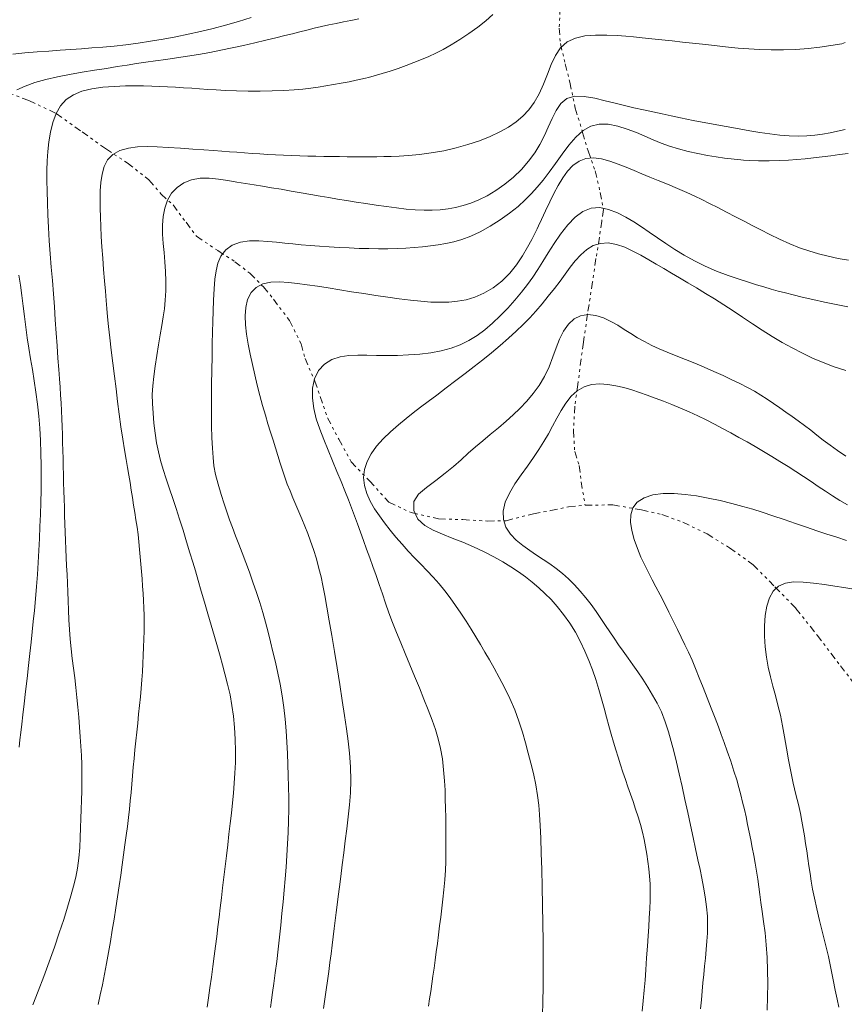
# Model space of a CAD drawing. Extents: x 281653 to 282903, y 1912395 to 1913205.
# Drawn here: x 282155 to 282185, y 1912476 to 1912511 of the extents above; entities that cross this region are included whole.
import ezdxf

# ---------------------------------------------------------------- set-up
doc = ezdxf.new("R2010")
doc.units = 0
doc.header["$MEASUREMENT"] = 0
doc.linetypes.add('DIVIDE', pattern=[1.25, 0.5, -0.25, 0, -0.25, 0, -0.25])
for name, color, linetype in [('CURVA INTERMEDIA', 17, 'Continuous'), ('CURVA MAESTRA', 17, 'Continuous'), ('ESCURRIMIENTO', 7, 'Continuous')]:
    doc.layers.add(name, color=color, linetype=linetype)

msp = doc.modelspace()

# ---------------------------------------------------------------- linework, layer by layer
at = {"layer": 'CURVA INTERMEDIA', "color": 17, "linetype": 'Continuous', "lineweight": 9}
for points, elevation in [([(282155.132, 1912509.94), (282155.573, 1912509.988), (282156.013, 1912510.024), (282156.438, 1912510.057), (282156.846, 1912510.087), (282157.236, 1912510.115), (282157.618, 1912510.142), (282158.001, 1912510.168), (282158.394, 1912510.199), (282158.801, 1912510.239), (282159.225, 1912510.288), (282159.666, 1912510.348), (282160.118, 1912510.416), (282160.574, 1912510.492), (282161.028, 1912510.574), (282161.477, 1912510.664), (282161.925, 1912510.763), (282162.378, 1912510.873), (282162.835, 1912510.995), (282163.295, 1912511.128), (282163.756, 1912511.267)], 59.033), ([(282167.899, 1912509.075), (282167.999, 1912509.102), (282168.21, 1912509.159), (282168.495, 1912509.24), (282168.789, 1912509.332), (282169.08, 1912509.43), (282169.367, 1912509.532), (282169.648, 1912509.638), (282169.921, 1912509.746), (282170.186, 1912509.858), (282170.442, 1912509.976), (282170.708, 1912510.112), (282170.998, 1912510.277), (282171.31, 1912510.471), (282171.636, 1912510.689), (282171.952, 1912510.919), (282172.241, 1912511.148), (282172.499, 1912511.378)], 57.04), ([(282161.858, 1912509.935), (282162.262, 1912510.005), (282162.665, 1912510.083), (282163.069, 1912510.168), (282163.477, 1912510.26), (282163.89, 1912510.357), (282164.287, 1912510.451), (282164.651, 1912510.538), (282164.972, 1912510.617), (282165.253, 1912510.686), (282165.513, 1912510.751), (282165.773, 1912510.816), (282166.035, 1912510.88), (282166.3, 1912510.943), (282166.567, 1912511.003), (282166.833, 1912511.06), (282167.098, 1912511.113), (282167.364, 1912511.164), (282167.647, 1912511.217)], 58.083), ([(282158.516, 1912501.032), (282158.488, 1912501.365), (282158.456, 1912501.74), (282158.422, 1912502.149), (282158.389, 1912502.566), (282158.361, 1912502.967), (282158.337, 1912503.347), (282158.319, 1912503.707), (282158.305, 1912504.049), (282158.298, 1912504.375), (282158.296, 1912504.69), (282158.302, 1912504.999), (282158.322, 1912505.303), (282158.364, 1912505.599), (282158.44, 1912505.876), (282158.564, 1912506.119), (282158.751, 1912506.316), (282159.01, 1912506.458), (282159.317, 1912506.547), (282159.645, 1912506.592), (282159.991, 1912506.604), (282160.357, 1912506.593), (282160.758, 1912506.569), (282161.201, 1912506.539), (282161.645, 1912506.509), (282162.047, 1912506.482), (282162.398, 1912506.458), (282162.7, 1912506.436), (282162.975, 1912506.415), (282163.246, 1912506.395), (282163.52, 1912506.374), (282163.796, 1912506.354), (282164.076, 1912506.335), (282164.358, 1912506.317), (282164.644, 1912506.301), (282164.932, 1912506.287), (282165.222, 1912506.274), (282165.513, 1912506.264), (282165.805, 1912506.256), (282166.096, 1912506.25), (282166.386, 1912506.245), (282166.673, 1912506.24), (282166.957, 1912506.236), (282167.235, 1912506.233), (282167.508, 1912506.231), (282167.777, 1912506.229), (282168.04, 1912506.229), (282168.301, 1912506.231), (282168.559, 1912506.236), (282168.823, 1912506.243), (282169.114, 1912506.256), (282169.453, 1912506.279), (282169.843, 1912506.317), (282170.274, 1912506.374), (282170.724, 1912506.452), (282171.169, 1912506.552), (282171.601, 1912506.673), (282172.016, 1912506.812), (282172.403, 1912506.965), (282172.755, 1912507.13), (282173.067, 1912507.304), (282173.341, 1912507.49), (282173.581, 1912507.695), (282173.797, 1912507.929), (282173.993, 1912508.2), (282174.172, 1912508.513), (282174.332, 1912508.857), (282174.476, 1912509.217), (282174.614, 1912509.571), (282174.765, 1912509.897), (282174.951, 1912510.175), (282175.19, 1912510.386), (282175.486, 1912510.529), (282175.833, 1912510.606), (282176.219, 1912510.635), (282176.622, 1912510.633), (282176.995, 1912510.616), (282177.305, 1912510.593), (282177.592, 1912510.568), (282177.904, 1912510.537), (282178.245, 1912510.503), (282178.607, 1912510.465), (282178.981, 1912510.424), (282179.358, 1912510.383), (282179.727, 1912510.342), (282180.079, 1912510.303), (282180.406, 1912510.267), (282180.708, 1912510.234), (282181.02, 1912510.2), (282181.376, 1912510.165), (282181.758, 1912510.132), (282182.15, 1912510.11), (282182.562, 1912510.099), (282183.007, 1912510.101), (282183.462, 1912510.116), (282183.903, 1912510.148), (282184.323, 1912510.194), (282185.118, 1912510.324)], 56.082), ([(282185.118, 1912510.324), (282185.244, 1912510.363)], 56.082), ([(282155.279, 1912508.649), (282155.586, 1912508.79), (282155.939, 1912508.915), (282156.33, 1912509.026), (282156.749, 1912509.124), (282157.19, 1912509.211), (282157.643, 1912509.289), (282158.092, 1912509.361), (282158.52, 1912509.428), (282158.915, 1912509.492), (282159.275, 1912509.551), (282159.614, 1912509.605), (282159.951, 1912509.655), (282160.3, 1912509.705), (282160.67, 1912509.756), (282161.057, 1912509.811), (282161.455, 1912509.87), (282161.858, 1912509.935)], 58.083), ([(282155.864, 1912475.539), (282156.059, 1912476.039), (282156.258, 1912476.563), (282156.453, 1912477.097), (282156.642, 1912477.628), (282156.819, 1912478.144), (282156.98, 1912478.632), (282157.12, 1912479.08), (282157.239, 1912479.483), (282157.335, 1912479.838), (282157.411, 1912480.158), (282157.472, 1912480.485), (282157.522, 1912480.854), (282157.558, 1912481.237), (282157.578, 1912481.597), (282157.59, 1912481.94), (282157.6, 1912482.278), (282157.61, 1912482.613), (282157.621, 1912482.942), (282157.631, 1912483.268), (282157.637, 1912483.59), (282157.637, 1912483.912), (282157.63, 1912484.236), (282157.616, 1912484.565), (282157.598, 1912484.9), (282157.576, 1912485.243), (282157.551, 1912485.594), (282157.524, 1912485.95), (282157.493, 1912486.307), (282157.458, 1912486.664), (282157.418, 1912487.019), (282157.375, 1912487.37), (282157.33, 1912487.721), (282157.288, 1912488.072), (282157.249, 1912488.425), (282157.216, 1912488.777), (282157.19, 1912489.129), (282157.169, 1912489.478), (282157.153, 1912489.82), (282157.14, 1912490.156), (282157.127, 1912490.483), (282157.114, 1912490.803), (282157.1, 1912491.116), (282157.084, 1912491.424), (282157.068, 1912491.73), (282157.053, 1912492.035), (282157.04, 1912492.341), (282157.029, 1912492.646), (282157.02, 1912492.95), (282157.011, 1912493.251), (282157.002, 1912493.55), (282156.994, 1912493.845), (282156.985, 1912494.139), (282156.976, 1912494.433), (282156.968, 1912494.727), (282156.96, 1912495.021), (282156.953, 1912495.315), (282156.945, 1912495.606), (282156.937, 1912495.895), (282156.929, 1912496.181), (282156.92, 1912496.467), (282156.909, 1912496.753), (282156.896, 1912497.039), (282156.881, 1912497.322), (282156.865, 1912497.604), (282156.845, 1912497.889), (282156.823, 1912498.189), (282156.798, 1912498.532), (282156.769, 1912498.937), (282156.737, 1912499.386), (282156.706, 1912499.853), (282156.674, 1912500.326), (282156.642, 1912500.799), (282156.606, 1912501.272), (282156.568, 1912501.75), (282156.527, 1912502.23), (282156.488, 1912502.713), (282156.453, 1912503.193), (282156.425, 1912503.667), (282156.403, 1912504.127), (282156.386, 1912504.567), (282156.376, 1912504.983), (282156.371, 1912505.371), (282156.373, 1912505.735), (282156.384, 1912506.079), (282156.407, 1912506.421), (282156.445, 1912506.772), (282156.504, 1912507.127), (282156.587, 1912507.474), (282156.704, 1912507.793), (282156.864, 1912508.07), (282157.072, 1912508.298), (282157.33, 1912508.477), (282157.638, 1912508.608), (282157.994, 1912508.695), (282158.388, 1912508.749), (282158.806, 1912508.78), (282159.208, 1912508.796), (282159.557, 1912508.801), (282159.868, 1912508.798), (282160.16, 1912508.79), (282160.446, 1912508.779), (282160.734, 1912508.765), (282161.025, 1912508.748), (282161.316, 1912508.729), (282161.607, 1912508.709), (282161.895, 1912508.689), (282162.186, 1912508.668), (282162.49, 1912508.649), (282162.831, 1912508.63), (282163.227, 1912508.614), (282163.655, 1912508.605), (282164.09, 1912508.604), (282164.52, 1912508.613), (282164.934, 1912508.631), (282165.311, 1912508.654), (282165.632, 1912508.681), (282165.917, 1912508.713), (282166.187, 1912508.75), (282166.456, 1912508.793), (282166.732, 1912508.841), (282167.015, 1912508.894), (282167.299, 1912508.949), (282167.551, 1912509), (282167.899, 1912509.075)], 57.04), ([(282162.473, 1912494.737), (282162.414, 1912495.049), (282162.379, 1912495.349), (282162.356, 1912495.682), (282162.339, 1912496.063), (282162.329, 1912496.494), (282162.324, 1912496.968), (282162.324, 1912497.471), (282162.328, 1912497.988), (282162.334, 1912498.504), (282162.342, 1912499.002), (282162.35, 1912499.468), (282162.359, 1912499.889), (282162.368, 1912500.265), (282162.379, 1912500.639), (282162.395, 1912501.047), (282162.418, 1912501.448), (282162.448, 1912501.796), (282162.49, 1912502.101), (282162.555, 1912502.382), (282162.663, 1912502.637), (282162.837, 1912502.859), (282163.076, 1912503.03), (282163.373, 1912503.137), (282163.702, 1912503.186), (282164.036, 1912503.19), (282164.363, 1912503.168), (282164.674, 1912503.138), (282164.973, 1912503.106), (282165.266, 1912503.075), (282165.567, 1912503.046), (282165.889, 1912503.019), (282166.23, 1912502.995), (282166.584, 1912502.973), (282166.944, 1912502.953), (282167.302, 1912502.934), (282167.659, 1912502.917), (282168.015, 1912502.906), (282168.366, 1912502.901), (282168.707, 1912502.902), (282169.036, 1912502.91), (282169.353, 1912502.924), (282169.658, 1912502.944), (282169.953, 1912502.971), (282170.24, 1912503.005), (282170.522, 1912503.045), (282170.803, 1912503.095), (282171.087, 1912503.157), (282171.383, 1912503.241), (282171.699, 1912503.359), (282172.04, 1912503.517), (282172.402, 1912503.718), (282172.765, 1912503.948), (282173.107, 1912504.191), (282173.413, 1912504.434), (282173.674, 1912504.667), (282173.901, 1912504.896), (282174.109, 1912505.132), (282174.315, 1912505.388), (282174.532, 1912505.675), (282174.762, 1912505.99), (282175.004, 1912506.325), (282175.253, 1912506.653), (282175.505, 1912506.946), (282175.766, 1912507.18), (282176.044, 1912507.336), (282176.345, 1912507.41), (282176.673, 1912507.405), (282177.016, 1912507.339), (282177.359, 1912507.232), (282177.69, 1912507.104), (282178, 1912506.973), (282178.295, 1912506.846), (282178.585, 1912506.728), (282178.887, 1912506.618), (282179.216, 1912506.515), (282179.564, 1912506.423), (282179.918, 1912506.344), (282180.26, 1912506.279), (282180.578, 1912506.227), (282180.88, 1912506.186), (282181.467, 1912506.117)], 54.027), ([(282181.467, 1912506.117), (282181.566, 1912506.11), (282181.783, 1912506.096), (282182.107, 1912506.084), (282182.49, 1912506.084), (282182.87, 1912506.095), (282183.196, 1912506.111), (282183.493, 1912506.134), (282183.792, 1912506.161), (282184.1, 1912506.193), (282184.412, 1912506.23), (282184.727, 1912506.269), (282185.041, 1912506.31), (282185.347, 1912506.353)], 54.027), ([(282174.099, 1912503.624), (282174.151, 1912503.734), (282174.26, 1912503.967), (282174.407, 1912504.278), (282174.558, 1912504.595), (282174.708, 1912504.902), (282174.863, 1912505.194), (282175.027, 1912505.466), (282175.204, 1912505.711), (282175.399, 1912505.918), (282175.618, 1912506.072), (282175.864, 1912506.165), (282176.138, 1912506.19), (282176.431, 1912506.156), (282176.733, 1912506.076), (282177.033, 1912505.969), (282177.324, 1912505.852), (282177.606, 1912505.732), (282177.887, 1912505.613), (282178.176, 1912505.494), (282178.485, 1912505.37), (282178.822, 1912505.234), (282179.182, 1912505.084), (282179.52, 1912504.937), (282179.803, 1912504.808), (282180.063, 1912504.682), (282180.342, 1912504.543), (282180.641, 1912504.39), (282180.956, 1912504.229), (282181.277, 1912504.062), (282181.596, 1912503.897), (282181.903, 1912503.737), (282182.199, 1912503.583), (282182.513, 1912503.424), (282182.87, 1912503.25), (282183.24, 1912503.081), (282183.588, 1912502.941), (282183.927, 1912502.825), (282184.274, 1912502.723), (282184.63, 1912502.632), (282184.994, 1912502.553), (282185.362, 1912502.484)], 53.054), ([(282174.501, 1912502.75), (282174.717, 1912503.088), (282174.953, 1912503.434), (282175.208, 1912503.763), (282175.476, 1912504.047), (282175.756, 1912504.255), (282176.051, 1912504.372), (282176.365, 1912504.39), (282176.688, 1912504.326), (282177.009, 1912504.204), (282177.315, 1912504.046), (282177.601, 1912503.873), (282177.878, 1912503.691), (282178.159, 1912503.502), (282178.451, 1912503.303), (282178.759, 1912503.095), (282179.084, 1912502.881), (282179.425, 1912502.668), (282179.788, 1912502.462), (282180.177, 1912502.268), (282180.588, 1912502.09), (282181.009, 1912501.931), (282181.405, 1912501.796), (282181.743, 1912501.689), (282182.037, 1912501.6), (282182.306, 1912501.52), (282182.564, 1912501.445), (282182.819, 1912501.373), (282183.081, 1912501.302), (282183.363, 1912501.229), (282183.688, 1912501.151), (282184.072, 1912501.063), (282184.492, 1912500.972), (282184.918, 1912500.885), (282185.342, 1912500.806)], 52.158), ([(282166.377, 1912475.403), (282166.424, 1912475.743), (282166.471, 1912476.081), (282166.517, 1912476.415), (282166.563, 1912476.744), (282166.607, 1912477.068), (282166.649, 1912477.386), (282166.689, 1912477.698), (282166.728, 1912478.003), (282166.765, 1912478.303), (282166.801, 1912478.595), (282166.836, 1912478.881), (282166.87, 1912479.165), (282166.908, 1912479.466), (282166.952, 1912479.806), (282167.001, 1912480.187), (282167.055, 1912480.604), (282167.11, 1912481.039), (282167.164, 1912481.476), (282167.216, 1912481.912), (282167.267, 1912482.347), (282167.312, 1912482.779), (282167.346, 1912483.21), (282167.36, 1912483.664), (282167.346, 1912484.158), (282167.312, 1912484.645), (282167.265, 1912485.085), (282167.205, 1912485.524), (282167.134, 1912486.015), (282167.052, 1912486.557), (282166.963, 1912487.136), (282166.868, 1912487.733), (282166.771, 1912488.329), (282166.675, 1912488.905), (282166.584, 1912489.443), (282166.499, 1912489.928), (282166.422, 1912490.35), (282166.352, 1912490.711), (282166.286, 1912491.025), (282166.211, 1912491.334), (282166.116, 1912491.675), (282166.01, 1912492.016), (282165.906, 1912492.32), (282165.803, 1912492.597), (282165.7, 1912492.863), (282165.594, 1912493.124), (282165.486, 1912493.384), (282165.377, 1912493.641), (282165.269, 1912493.893), (282165.164, 1912494.14), (282165.066, 1912494.385), (282164.973, 1912494.632), (282164.886, 1912494.885), (282164.802, 1912495.147), (282164.719, 1912495.417), (282164.635, 1912495.694), (282164.549, 1912495.976), (282164.46, 1912496.264), (282164.367, 1912496.562), (282164.271, 1912496.88), (282164.172, 1912497.226), (282164.073, 1912497.591), (282163.979, 1912497.964), (282163.89, 1912498.339), (282163.806, 1912498.713), (282163.726, 1912499.085), (282163.652, 1912499.452), (282163.59, 1912499.807), (282163.549, 1912500.145), (282163.536, 1912500.469), (282163.56, 1912500.781), (282163.63, 1912501.068), (282163.757, 1912501.314), (282163.942, 1912501.504), (282164.185, 1912501.628), (282164.469, 1912501.691), (282164.779, 1912501.705), (282165.104, 1912501.687), (282165.438, 1912501.65), (282165.785, 1912501.602), (282166.153, 1912501.547), (282166.546, 1912501.485), (282166.961, 1912501.418), (282167.392, 1912501.347), (282167.829, 1912501.277), (282168.265, 1912501.21), (282168.697, 1912501.146), (282169.117, 1912501.089), (282169.52, 1912501.039), (282169.9, 1912501), (282170.254, 1912500.975), (282170.587, 1912500.965), (282170.905, 1912500.973), (282171.217, 1912501.002), (282171.53, 1912501.059), (282171.85, 1912501.152), (282172.18, 1912501.294), (282172.51, 1912501.486), (282172.825, 1912501.73), (282173.112, 1912502.013), (282173.358, 1912502.32), (282173.571, 1912502.641), (282173.756, 1912502.959), (282173.905, 1912503.239), (282174.099, 1912503.624)], 53.054), ([(282171.824, 1912498.64), (282172.139, 1912498.885), (282172.448, 1912499.134), (282172.759, 1912499.396), (282173.062, 1912499.662), (282173.343, 1912499.92), (282173.6, 1912500.166), (282173.832, 1912500.403), (282174.055, 1912500.645), (282174.28, 1912500.906), (282174.506, 1912501.181), (282174.725, 1912501.46), (282174.929, 1912501.732), (282175.116, 1912501.987), (282175.296, 1912502.23), (282175.481, 1912502.465), (282175.679, 1912502.684), (282175.896, 1912502.875), (282176.133, 1912503.018), (282176.393, 1912503.098), (282176.674, 1912503.111), (282176.97, 1912503.059), (282177.271, 1912502.956), (282177.567, 1912502.82), (282177.856, 1912502.666), (282178.137, 1912502.506), (282178.412, 1912502.345), (282178.687, 1912502.184), (282178.966, 1912502.021), (282179.256, 1912501.853), (282179.557, 1912501.675), (282179.871, 1912501.486), (282180.194, 1912501.289), (282180.522, 1912501.084), (282180.854, 1912500.872), (282181.191, 1912500.653), (282181.535, 1912500.425), (282181.886, 1912500.19), (282182.242, 1912499.955), (282182.602, 1912499.728), (282182.965, 1912499.512), (282183.329, 1912499.311), (282183.696, 1912499.123), (282184.067, 1912498.947), (282184.449, 1912498.783), (282184.85, 1912498.634), (282185.266, 1912498.502)], 51.007), ([(282170.171, 1912475.492), (282170.213, 1912475.758), (282170.253, 1912476.028), (282170.293, 1912476.301), (282170.333, 1912476.579), (282170.373, 1912476.864), (282170.412, 1912477.156), (282170.453, 1912477.456), (282170.493, 1912477.764), (282170.535, 1912478.079), (282170.576, 1912478.397), (282170.618, 1912478.717), (282170.659, 1912479.037), (282170.697, 1912479.359), (282170.732, 1912479.699), (282170.761, 1912480.064), (282170.782, 1912480.416), (282170.794, 1912480.72), (282170.8, 1912481.005), (282170.803, 1912481.309), (282170.803, 1912481.633), (282170.801, 1912481.971), (282170.796, 1912482.315), (282170.789, 1912482.657), (282170.781, 1912482.987), (282170.77, 1912483.306), (282170.752, 1912483.649), (282170.721, 1912484.042), (282170.674, 1912484.447), (282170.608, 1912484.819), (282170.523, 1912485.164), (282170.421, 1912485.5), (282170.301, 1912485.846), (282170.162, 1912486.214), (282170.009, 1912486.605), (282169.843, 1912487.014), (282169.671, 1912487.431), (282169.499, 1912487.845), (282169.329, 1912488.251), (282169.167, 1912488.641), (282169.014, 1912489.017), (282168.872, 1912489.379), (282168.742, 1912489.731), (282168.621, 1912490.077), (282168.506, 1912490.418), (282168.392, 1912490.753), (282168.278, 1912491.083), (282168.162, 1912491.405), (282168.046, 1912491.722), (282167.932, 1912492.035), (282167.82, 1912492.343), (282167.712, 1912492.646), (282167.606, 1912492.943), (282167.5, 1912493.233), (282167.391, 1912493.522), (282167.274, 1912493.821), (282167.147, 1912494.137), (282167.008, 1912494.478), (282166.859, 1912494.842), (282166.703, 1912495.222), (282166.544, 1912495.609), (282166.388, 1912495.995), (282166.242, 1912496.375), (282166.115, 1912496.748), (282166.021, 1912497.119), (282165.971, 1912497.491), (282165.978, 1912497.854), (282166.051, 1912498.196), (282166.197, 1912498.495), (282166.412, 1912498.729), (282166.68, 1912498.895), (282166.979, 1912498.993), (282167.293, 1912499.041), (282167.611, 1912499.055), (282167.94, 1912499.052), (282168.288, 1912499.045), (282168.657, 1912499.04), (282169.047, 1912499.043), (282169.449, 1912499.058), (282169.854, 1912499.088), (282170.251, 1912499.137), (282170.63, 1912499.208), (282170.988, 1912499.304), (282171.321, 1912499.428), (282171.633, 1912499.58), (282171.928, 1912499.762), (282172.212, 1912499.972), (282172.492, 1912500.211), (282172.768, 1912500.474), (282173.04, 1912500.755), (282173.3, 1912501.043), (282173.537, 1912501.328), (282173.751, 1912501.605), (282173.942, 1912501.874), (282174.122, 1912502.146), (282174.305, 1912502.436), (282174.501, 1912502.75)], 52.158), ([(282155.363, 1912484.862), (282155.396, 1912485.128), (282155.429, 1912485.397), (282155.464, 1912485.693), (282155.503, 1912486.039), (282155.549, 1912486.436), (282155.6, 1912486.878), (282155.653, 1912487.345), (282155.706, 1912487.815), (282155.755, 1912488.26), (282155.798, 1912488.665), (282155.838, 1912489.043), (282155.877, 1912489.416), (282155.916, 1912489.807), (282155.956, 1912490.232), (282155.995, 1912490.674), (282156.029, 1912491.113), (282156.057, 1912491.547), (282156.08, 1912491.981), (282156.1, 1912492.414), (282156.119, 1912492.849), (282156.136, 1912493.284), (282156.151, 1912493.72), (282156.162, 1912494.16), (282156.166, 1912494.605), (282156.164, 1912495.055), (282156.155, 1912495.509), (282156.138, 1912495.961), (282156.112, 1912496.408), (282156.075, 1912496.849), (282156.028, 1912497.283), (282155.972, 1912497.708), (282155.91, 1912498.124), (282155.846, 1912498.528), (282155.781, 1912498.92), (282155.718, 1912499.304), (282155.659, 1912499.684), (282155.605, 1912500.064), (282155.556, 1912500.446), (282155.509, 1912500.829), (282155.463, 1912501.209), (282155.413, 1912501.584), (282155.36, 1912501.951)], 58.083), ([(282158.219, 1912475.55), (282158.299, 1912475.903), (282158.377, 1912476.269), (282158.452, 1912476.647), (282158.525, 1912477.034), (282158.596, 1912477.429), (282158.665, 1912477.832), (282158.732, 1912478.238), (282158.799, 1912478.646), (282158.863, 1912479.052), (282158.926, 1912479.453), (282158.985, 1912479.848), (282159.042, 1912480.233), (282159.096, 1912480.609), (282159.146, 1912480.974), (282159.194, 1912481.327), (282159.239, 1912481.668), (282159.281, 1912481.998), (282159.319, 1912482.315), (282159.355, 1912482.623), (282159.387, 1912482.925), (282159.417, 1912483.223), (282159.444, 1912483.524), (282159.47, 1912483.828), (282159.496, 1912484.137), (282159.524, 1912484.451), (282159.553, 1912484.769), (282159.585, 1912485.09), (282159.619, 1912485.412), (282159.654, 1912485.734), (282159.689, 1912486.054), (282159.722, 1912486.372), (282159.754, 1912486.685), (282159.782, 1912486.994), (282159.806, 1912487.297), (282159.825, 1912487.596), (282159.842, 1912487.891), (282159.855, 1912488.185), (282159.867, 1912488.479), (282159.876, 1912488.772), (282159.883, 1912489.065), (282159.886, 1912489.352), (282159.884, 1912489.633), (282159.876, 1912489.905), (282159.863, 1912490.17), (282159.847, 1912490.431), (282159.829, 1912490.692), (282159.81, 1912490.954), (282159.791, 1912491.219), (282159.771, 1912491.486), (282159.749, 1912491.755), (282159.725, 1912492.024), (282159.697, 1912492.292), (282159.666, 1912492.56), (282159.631, 1912492.827), (282159.592, 1912493.093), (282159.551, 1912493.359), (282159.508, 1912493.627), (282159.466, 1912493.896), (282159.423, 1912494.167), (282159.38, 1912494.439), (282159.337, 1912494.71), (282159.291, 1912494.984), (282159.24, 1912495.281), (282159.18, 1912495.625), (282159.115, 1912496.017), (282159.049, 1912496.453), (282158.986, 1912496.912), (282158.927, 1912497.371), (282158.87, 1912497.83), (282158.811, 1912498.292), (282158.752, 1912498.76), (282158.694, 1912499.232), (282158.643, 1912499.682), (282158.6, 1912500.086), (282158.567, 1912500.435), (282158.541, 1912500.737), (282158.516, 1912501.032)], 56.082), ([(282174.295, 1912475.147), (282174.312, 1912475.668), (282174.321, 1912476.164), (282174.324, 1912476.668), (282174.322, 1912477.228), (282174.317, 1912477.839), (282174.309, 1912478.486), (282174.298, 1912479.148), (282174.285, 1912479.807), (282174.269, 1912480.442), (282174.252, 1912481.034), (282174.234, 1912481.567), (282174.215, 1912482.03), (282174.192, 1912482.426), (282174.165, 1912482.772), (282174.121, 1912483.118), (282174.053, 1912483.506), (282173.969, 1912483.907), (282173.878, 1912484.286), (282173.783, 1912484.653), (282173.684, 1912485.025), (282173.573, 1912485.409), (282173.444, 1912485.808), (282173.292, 1912486.216), (282173.116, 1912486.625), (282172.925, 1912487.02), (282172.732, 1912487.387), (282172.546, 1912487.722), (282172.374, 1912488.026), (282172.211, 1912488.309), (282172.052, 1912488.585), (282171.89, 1912488.86), (282171.717, 1912489.14), (282171.534, 1912489.425), (282171.343, 1912489.711), (282171.148, 1912489.993), (282170.954, 1912490.265), (282170.759, 1912490.525), (282170.557, 1912490.773), (282170.347, 1912491.013), (282170.126, 1912491.25), (282169.899, 1912491.483), (282169.67, 1912491.717), (282169.441, 1912491.956), (282169.215, 1912492.207), (282168.995, 1912492.464), (282168.785, 1912492.722), (282168.586, 1912492.979), (282168.399, 1912493.234), (282168.224, 1912493.493), (282168.067, 1912493.764), (282167.939, 1912494.044), (282167.856, 1912494.332), (282167.827, 1912494.622), (282167.859, 1912494.914), (282167.95, 1912495.202), (282168.094, 1912495.484), (282168.29, 1912495.758), (282168.531, 1912496.025), (282168.801, 1912496.282), (282169.082, 1912496.527), (282169.359, 1912496.754), (282169.622, 1912496.962), (282169.886, 1912497.164), (282170.166, 1912497.377), (282170.473, 1912497.609), (282170.809, 1912497.865), (282171.156, 1912498.13), (282171.497, 1912498.39), (282171.824, 1912498.64)], 51.007), ([(282185.33, 1912493.634), (282185.053, 1912493.797), (282184.788, 1912493.964), (282184.53, 1912494.132), (282184.272, 1912494.303), (282184.009, 1912494.477), (282183.739, 1912494.655), (282183.461, 1912494.836), (282183.177, 1912495.021), (282182.886, 1912495.207), (282182.59, 1912495.39), (282182.291, 1912495.57), (282181.992, 1912495.743), (282181.694, 1912495.912), (282181.398, 1912496.076), (282181.103, 1912496.238), (282180.808, 1912496.397), (282180.513, 1912496.554), (282180.214, 1912496.709), (282179.91, 1912496.858), (282179.6, 1912497.001), (282179.287, 1912497.136), (282178.974, 1912497.264), (282178.669, 1912497.384), (282178.373, 1912497.499), (282178.086, 1912497.606), (282177.804, 1912497.706), (282177.522, 1912497.798), (282177.239, 1912497.879), (282176.954, 1912497.947), (282176.663, 1912497.994), (282176.366, 1912498.011), (282176.074, 1912497.984), (282175.798, 1912497.903), (282175.549, 1912497.762), (282175.333, 1912497.562), (282175.143, 1912497.319), (282174.973, 1912497.05), (282174.815, 1912496.768), (282174.662, 1912496.486), (282174.507, 1912496.204), (282174.343, 1912495.922), (282174.164, 1912495.636), (282173.967, 1912495.343), (282173.753, 1912495.04), (282173.526, 1912494.724), (282173.301, 1912494.397), (282173.101, 1912494.063), (282172.95, 1912493.73), (282172.874, 1912493.407), (282172.882, 1912493.102), (282172.975, 1912492.824), (282173.138, 1912492.575), (282173.349, 1912492.356), (282173.587, 1912492.16), (282173.835, 1912491.982), (282174.083, 1912491.817), (282174.326, 1912491.657), (282174.562, 1912491.497), (282174.79, 1912491.331), (282175.014, 1912491.152), (282175.236, 1912490.955), (282175.454, 1912490.741), (282175.664, 1912490.513), (282175.865, 1912490.273), (282176.055, 1912490.025), (282176.235, 1912489.772), (282176.407, 1912489.519), (282176.572, 1912489.273), (282176.731, 1912489.036), (282176.889, 1912488.804), (282177.05, 1912488.572), (282177.217, 1912488.335), (282177.39, 1912488.092), (282177.565, 1912487.843), (282177.742, 1912487.59), (282177.921, 1912487.324), (282178.102, 1912487.042), (282178.279, 1912486.752), (282178.443, 1912486.457), (282178.595, 1912486.139), (282178.734, 1912485.782), (282178.855, 1912485.417), (282178.955, 1912485.072), (282179.046, 1912484.72), (282179.141, 1912484.328), (282179.241, 1912483.898), (282179.344, 1912483.443), (282179.448, 1912482.974), (282179.55, 1912482.503), (282179.65, 1912482.042), (282179.745, 1912481.598), (282179.835, 1912481.18), (282179.918, 1912480.792), (282179.993, 1912480.441), (282180.06, 1912480.121), (282180.123, 1912479.798), (282180.184, 1912479.444), (282180.233, 1912479.085), (282180.259, 1912478.753), (282180.266, 1912478.441)], 49.114), ([(282164.453, 1912475.44), (282164.494, 1912475.705), (282164.535, 1912475.987), (282164.58, 1912476.311), (282164.631, 1912476.693), (282164.684, 1912477.114), (282164.735, 1912477.549), (282164.783, 1912477.986), (282164.83, 1912478.418), (282164.873, 1912478.844), (282164.913, 1912479.266), (282164.95, 1912479.685), (282164.987, 1912480.106), (282165.021, 1912480.526), (282165.052, 1912480.947), (282165.078, 1912481.365), (282165.097, 1912481.781), (282165.11, 1912482.194), (282165.117, 1912482.607), (282165.117, 1912483.019), (282165.109, 1912483.429), (282165.097, 1912483.836), (282165.083, 1912484.238), (282165.069, 1912484.639), (282165.052, 1912485.043), (282165.028, 1912485.453), (282164.992, 1912485.874), (282164.943, 1912486.301), (282164.881, 1912486.727), (282164.806, 1912487.144), (282164.723, 1912487.547), (282164.634, 1912487.936), (282164.546, 1912488.31), (282164.459, 1912488.674), (282164.372, 1912489.031), (282164.28, 1912489.385), (282164.18, 1912489.741), (282164.07, 1912490.101), (282163.95, 1912490.467), (282163.824, 1912490.834), (282163.695, 1912491.198), (282163.565, 1912491.553), (282163.434, 1912491.893), (282163.307, 1912492.215), (282163.188, 1912492.519), (282163.078, 1912492.809), (282162.978, 1912493.092), (282162.88, 1912493.377), (282162.78, 1912493.677), (282162.674, 1912494.008), (282162.565, 1912494.377), (282162.473, 1912494.737)], 54.027), ([(282185.292, 1912492.347), (282184.936, 1912492.459), (282184.584, 1912492.577), (282184.224, 1912492.7), (282183.847, 1912492.829), (282183.448, 1912492.965), (282183.037, 1912493.104), (282182.63, 1912493.24), (282182.247, 1912493.365), (282181.899, 1912493.474), (282181.545, 1912493.577), (282181.146, 1912493.683), (282180.717, 1912493.787), (282180.286, 1912493.878), (282179.864, 1912493.955), (282179.456, 1912494.014), (282179.056, 1912494.048), (282178.662, 1912494.047), (282178.292, 1912493.999), (282177.973, 1912493.894), (282177.725, 1912493.733), (282177.567, 1912493.525), (282177.49, 1912493.278), (282177.481, 1912493.003), (282177.527, 1912492.703), (282177.614, 1912492.383), (282177.728, 1912492.058), (282177.857, 1912491.745), (282177.992, 1912491.453), (282178.126, 1912491.183), (282178.261, 1912490.924), (282178.401, 1912490.662), (282178.549, 1912490.382), (282178.706, 1912490.076), (282178.867, 1912489.756), (282179.025, 1912489.434), (282179.176, 1912489.127), (282179.317, 1912488.843), (282179.45, 1912488.572), (282179.579, 1912488.299), (282179.705, 1912488.015), (282179.833, 1912487.709), (282179.965, 1912487.379), (282180.104, 1912487.024), (282180.25, 1912486.651), (282180.399, 1912486.271), (282180.538, 1912485.915), (282180.656, 1912485.606), (282180.762, 1912485.323), (282180.867, 1912485.038), (282180.979, 1912484.721), (282181.102, 1912484.36), (282181.22, 1912483.998), (282181.319, 1912483.681), (282181.4, 1912483.4), (282181.471, 1912483.135), (282181.536, 1912482.873), (282181.598, 1912482.609), (282181.657, 1912482.34), (282181.715, 1912482.067), (282181.772, 1912481.791), (282181.827, 1912481.512), (282181.882, 1912481.23), (282181.936, 1912480.947), (282181.987, 1912480.662), (282182.035, 1912480.377), (282182.079, 1912480.093), (282182.119, 1912479.812), (282182.157, 1912479.531), (282182.197, 1912479.241), (282182.242, 1912478.921), (282182.295, 1912478.552), (282182.347, 1912478.142), (282182.388, 1912477.706), (282182.417, 1912477.251), (282182.435, 1912476.784), (282182.441, 1912476.308), (282182.434, 1912475.827), (282182.42, 1912475.35)], 48.079), ([(282185.49, 1912490.599), (282185.193, 1912490.644), (282184.865, 1912490.693), (282184.491, 1912490.749), (282184.099, 1912490.801), (282183.722, 1912490.839), (282183.379, 1912490.845), (282183.081, 1912490.8), (282182.835, 1912490.693), (282182.644, 1912490.516), (282182.503, 1912490.273), (282182.408, 1912489.973), (282182.349, 1912489.631), (282182.321, 1912489.261), (282182.32, 1912488.879), (282182.347, 1912488.496), (282182.395, 1912488.121), (282182.46, 1912487.762), (282182.539, 1912487.416), (282182.627, 1912487.078), (282182.721, 1912486.74), (282182.814, 1912486.391), (282182.901, 1912486.025), (282182.978, 1912485.641), (282183.049, 1912485.239), (282183.117, 1912484.826), (282183.191, 1912484.405), (282183.275, 1912483.983), (282183.367, 1912483.564), (282183.463, 1912483.157), (282183.552, 1912482.787), (282183.624, 1912482.47), (282183.681, 1912482.189), (282183.729, 1912481.921), (282183.772, 1912481.655), (282183.812, 1912481.385), (282183.851, 1912481.112), (282183.891, 1912480.838), (282183.931, 1912480.565), (282183.972, 1912480.294), (282184.016, 1912480.018), (282184.066, 1912479.727), (282184.132, 1912479.396), (282184.218, 1912479.01), (282184.319, 1912478.589), (282184.427, 1912478.158), (282184.535, 1912477.725), (282184.635, 1912477.292), (282184.727, 1912476.864), (282184.811, 1912476.449), (282184.886, 1912476.071), (282184.951, 1912475.748), (282185.01, 1912475.458)], 47.114), ([(282180.266, 1912478.441), (282180.259, 1912478.14), (282180.241, 1912477.84), (282180.216, 1912477.538), (282180.187, 1912477.235), (282180.158, 1912476.934), (282180.129, 1912476.636), (282180.101, 1912476.338), (282180.072, 1912476.033), (282180.041, 1912475.717), (282180.006, 1912475.393)], 49.114)]:
    msp.add_lwpolyline(points, dxfattribs=dict(at, elevation=elevation))
at = {"layer": 'CURVA MAESTRA', "color": 17, "linetype": 'Continuous', "lineweight": 13}
for points, elevation in [([(282162.166, 1912475.461), (282162.214, 1912475.788), (282162.266, 1912476.15), (282162.32, 1912476.537), (282162.373, 1912476.928), (282162.422, 1912477.304), (282162.468, 1912477.665), (282162.511, 1912478.018), (282162.553, 1912478.364), (282162.595, 1912478.708), (282162.637, 1912479.054), (282162.68, 1912479.409), (282162.725, 1912479.776), (282162.772, 1912480.155), (282162.819, 1912480.543), (282162.865, 1912480.934), (282162.911, 1912481.325), (282162.956, 1912481.714), (282162.999, 1912482.098), (282163.042, 1912482.477), (282163.081, 1912482.846), (282163.117, 1912483.203), (282163.147, 1912483.558), (282163.171, 1912483.923), (282163.187, 1912484.308), (282163.192, 1912484.722), (282163.183, 1912485.152), (282163.159, 1912485.578), (282163.119, 1912485.989), (282163.065, 1912486.377), (282162.994, 1912486.76), (282162.905, 1912487.151), (282162.812, 1912487.52), (282162.725, 1912487.842), (282162.637, 1912488.154), (282162.539, 1912488.498), (282162.43, 1912488.876), (282162.313, 1912489.278), (282162.193, 1912489.692), (282162.071, 1912490.108), (282161.953, 1912490.512), (282161.842, 1912490.894), (282161.739, 1912491.243), (282161.645, 1912491.563), (282161.544, 1912491.901), (282161.424, 1912492.297), (282161.294, 1912492.718), (282161.167, 1912493.118), (282161.044, 1912493.497), (282160.924, 1912493.862), (282160.805, 1912494.22), (282160.688, 1912494.574), (282160.578, 1912494.916), (282160.482, 1912495.241), (282160.401, 1912495.559), (282160.337, 1912495.884), (282160.285, 1912496.228), (282160.241, 1912496.592), (282160.208, 1912496.956), (282160.187, 1912497.298), (282160.183, 1912497.623), (282160.199, 1912497.945), (282160.234, 1912498.285), (282160.284, 1912498.657), (282160.345, 1912499.045), (282160.409, 1912499.429), (282160.47, 1912499.793), (282160.526, 1912500.127), (282160.576, 1912500.435), (282160.618, 1912500.73), (282160.651, 1912501.037), (282160.669, 1912501.375), (282160.673, 1912501.73), (282160.662, 1912502.085), (282160.639, 1912502.431), (282160.608, 1912502.765), (282160.578, 1912503.094), (282160.556, 1912503.427), (282160.553, 1912503.756), (282160.578, 1912504.072), (282160.637, 1912504.373), (282160.736, 1912504.656), (282160.881, 1912504.911), (282161.079, 1912505.125), (282161.322, 1912505.29), (282161.602, 1912505.399), (282161.91, 1912505.453), (282162.238, 1912505.456), (282162.576, 1912505.423), (282162.914, 1912505.37), (282163.243, 1912505.312), (282163.556, 1912505.259), (282163.862, 1912505.211), (282164.171, 1912505.163), (282164.495, 1912505.112), (282164.843, 1912505.054), (282165.206, 1912504.991), (282165.57, 1912504.926), (282165.921, 1912504.864), (282166.249, 1912504.807), (282166.564, 1912504.752), (282166.88, 1912504.699), (282167.207, 1912504.646), (282167.551, 1912504.592), (282167.91, 1912504.537), (282168.28, 1912504.483), (282168.651, 1912504.43), (282169.015, 1912504.381), (282169.364, 1912504.34), (282169.696, 1912504.31), (282170.01, 1912504.295), (282170.31, 1912504.295), (282170.598, 1912504.312), (282170.879, 1912504.345), (282171.154, 1912504.396), (282171.427, 1912504.466), (282171.702, 1912504.557), (282171.988, 1912504.672), (282172.289, 1912504.821), (282172.608, 1912505.012), (282172.933, 1912505.241), (282173.248, 1912505.499), (282173.539, 1912505.776), (282173.795, 1912506.067), (282174.015, 1912506.368), (282174.204, 1912506.68), (282174.365, 1912506.995), (282174.506, 1912507.306), (282174.64, 1912507.613), (282174.787, 1912507.908), (282174.961, 1912508.162), (282175.181, 1912508.34), (282175.46, 1912508.426), (282175.805, 1912508.416), (282176.184, 1912508.346), (282176.559, 1912508.256), (282176.919, 1912508.166), (282177.261, 1912508.083), (282177.6, 1912508.005), (282177.946, 1912507.927), (282178.289, 1912507.852), (282178.619, 1912507.78), (282178.945, 1912507.711), (282179.293, 1912507.638), (282179.743, 1912507.548), (282180.34, 1912507.436), (282180.942, 1912507.324), (282181.411, 1912507.237), (282181.79, 1912507.169), (282182.157, 1912507.109), (282182.521, 1912507.057), (282182.877, 1912507.015), (282183.22, 1912506.989), (282183.546, 1912506.981), (282183.854, 1912506.99), (282184.144, 1912507.016), (282184.422, 1912507.053), (282184.695, 1912507.099), (282184.967, 1912507.153), (282185.24, 1912507.215)], 55.078), ([(282185.264, 1912495.4), (282184.967, 1912495.598), (282184.698, 1912495.79), (282184.453, 1912495.977), (282184.222, 1912496.158), (282183.996, 1912496.333), (282183.77, 1912496.504), (282183.545, 1912496.671), (282183.321, 1912496.834), (282183.098, 1912496.993), (282182.876, 1912497.149), (282182.653, 1912497.303), (282182.427, 1912497.454), (282182.198, 1912497.602), (282181.959, 1912497.745), (282181.707, 1912497.883), (282181.437, 1912498.02), (282181.144, 1912498.162), (282180.828, 1912498.31), (282180.491, 1912498.465), (282180.146, 1912498.617), (282179.804, 1912498.758), (282179.464, 1912498.892), (282179.126, 1912499.025), (282178.806, 1912499.155), (282178.517, 1912499.28), (282178.248, 1912499.406), (282177.989, 1912499.54), (282177.736, 1912499.682), (282177.49, 1912499.832), (282177.251, 1912499.984), (282177.016, 1912500.133), (282176.771, 1912500.274), (282176.503, 1912500.398), (282176.221, 1912500.487), (282175.941, 1912500.518), (282175.676, 1912500.479), (282175.439, 1912500.362), (282175.233, 1912500.172), (282175.057, 1912499.92), (282174.911, 1912499.629), (282174.79, 1912499.321), (282174.672, 1912498.989), (282174.534, 1912498.63), (282174.371, 1912498.276), (282174.181, 1912497.958), (282173.963, 1912497.666), (282173.724, 1912497.385), (282173.479, 1912497.124), (282173.239, 1912496.888), (282172.985, 1912496.661), (282172.701, 1912496.424), (282172.409, 1912496.186), (282172.133, 1912495.957), (282171.869, 1912495.731), (282171.611, 1912495.499), (282171.35, 1912495.261), (282171.078, 1912495.023), (282170.778, 1912494.777), (282170.439, 1912494.519), (282170.099, 1912494.265), (282169.81, 1912494.022), (282169.64, 1912493.752), (282169.64, 1912493.432), (282169.787, 1912493.122), (282170.035, 1912492.887), (282170.343, 1912492.714)], 50.034), ([(282170.343, 1912492.714), (282170.677, 1912492.572), (282171.034, 1912492.434), (282171.413, 1912492.283), (282171.802, 1912492.114), (282172.184, 1912491.933), (282172.541, 1912491.749), (282172.862, 1912491.57), (282173.153, 1912491.393), (282173.424, 1912491.212), (282173.681, 1912491.025), (282173.925, 1912490.833), (282174.158, 1912490.634), (282174.383, 1912490.428), (282174.606, 1912490.205), (282174.832, 1912489.954), (282175.059, 1912489.671), (282175.281, 1912489.355), (282175.488, 1912489.021), (282175.669, 1912488.683), (282175.829, 1912488.344), (282175.971, 1912488.005), (282176.1, 1912487.662), (282176.22, 1912487.311), (282176.331, 1912486.957), (282176.433, 1912486.609), (282176.526, 1912486.271), (282176.614, 1912485.948), (282176.699, 1912485.639), (282176.784, 1912485.341), (282176.87, 1912485.052), (282176.954, 1912484.772), (282177.038, 1912484.499), (282177.122, 1912484.231), (282177.207, 1912483.966), (282177.294, 1912483.7), (282177.385, 1912483.434), (282177.477, 1912483.167), (282177.571, 1912482.896), (282177.663, 1912482.621), (282177.752, 1912482.343), (282177.835, 1912482.065), (282177.908, 1912481.791), (282177.971, 1912481.522), (282178.025, 1912481.256), (282178.071, 1912480.992), (282178.11, 1912480.728), (282178.143, 1912480.463), (282178.169, 1912480.193), (282178.186, 1912479.916), (282178.193, 1912479.629), (282178.19, 1912479.328), (282178.177, 1912479.015), (282178.158, 1912478.694), (282178.137, 1912478.368), (282178.114, 1912478.038), (282178.09, 1912477.669), (282178.063, 1912477.241), (282178.036, 1912476.81), (282178.009, 1912476.428), (282177.978, 1912476.066), (282177.941, 1912475.69), (282177.898, 1912475.313)], 50.034)]:
    msp.add_lwpolyline(points, dxfattribs=dict(at, elevation=elevation))
at = {"layer": 'ESCURRIMIENTO', "color": 4, "linetype": 'DIVIDE', "lineweight": 13, "ltscale": 0.5, "elevation": 29.124}
for points in [[(282174.941, 1912511.632), (282174.897, 1912510.889), (282174.943, 1912510.336), (282175.117, 1912509.592), (282175.287, 1912508.928), (282175.481, 1912507.994), (282175.745, 1912507.113), (282175.945, 1912506.444), (282176.2, 1912505.72), (282176.386, 1912504.943), (282176.499, 1912504.318), (282176.439, 1912503.905), (282176.356, 1912503.323), (282176.229, 1912502.545), (282176.108, 1912501.703), (282175.926, 1912500.542), (282175.779, 1912499.517), (282175.693, 1912498.92), (282175.575, 1912497.984), (282175.463, 1912497.204), (282175.414, 1912496.321), (282175.462, 1912495.564), (282175.623, 1912495.057), (282175.695, 1912494.469), (282175.838, 1912493.62)], [(282154.708, 1912508.646), (282155.715, 1912508.268), (282156.709, 1912507.797), (282157.643, 1912507.132), (282158.493, 1912506.526), (282159.277, 1912506.007), (282160.063, 1912505.395), (282160.504, 1912504.879), (282160.932, 1912504.489), (282161.403, 1912503.859), (282161.783, 1912503.352), (282162.552, 1912502.836), (282163.166, 1912502.435), (282163.714, 1912502.013), (282164.205, 1912501.521), (282164.563, 1912501.079), (282165.139, 1912500.309), (282165.565, 1912499.467), (282165.706, 1912498.931), (282166.058, 1912498.116), (282166.258, 1912497.556), (282166.522, 1912496.784), (282166.926, 1912496.008), (282167.371, 1912495.194), (282168.037, 1912494.505), (282168.738, 1912493.733), (282169.541, 1912493.352), (282170.54, 1912493.131), (282171.409, 1912493.1), (282172.307, 1912493.049), (282172.98, 1912493.062), (282173.968, 1912493.311), (282174.593, 1912493.424), (282175.233, 1912493.565), (282175.237, 1912493.565), (282175.838, 1912493.62)], [(282175.838, 1912493.62), (282176.839, 1912493.633), (282177.874, 1912493.453), (282178.615, 1912493.284), (282179.371, 1912493.004), (282180.247, 1912492.582), (282181.063, 1912492.074), (282181.913, 1912491.468), (282182.703, 1912490.668), (282183.465, 1912489.887), (282184.231, 1912488.918), (282185.072, 1912487.813), (282185.928, 1912486.707)]]:
    msp.add_lwpolyline(points, dxfattribs=at)

doc.saveas('drawing.dxf')
